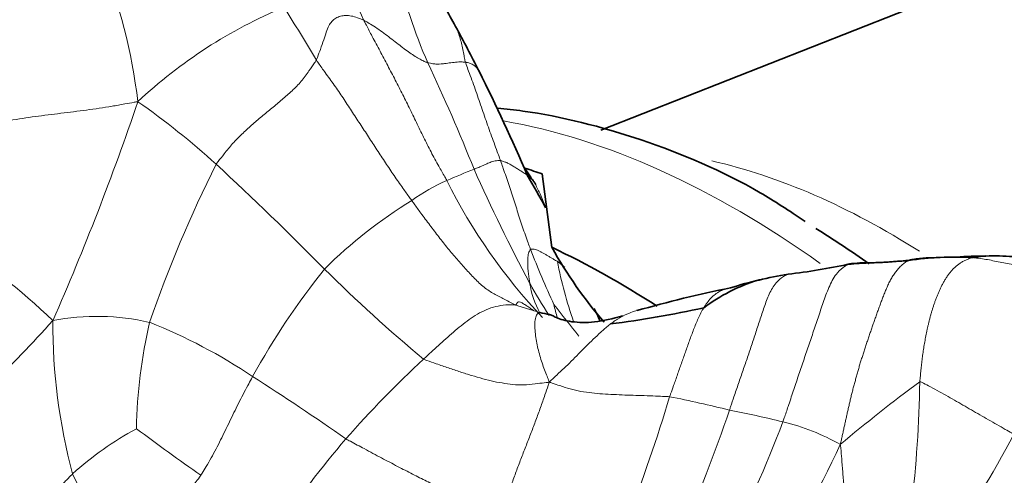
# Model space of a CAD drawing. Units: millimetres. Extents: x 0 to 1494, y 0 to 2770.
# Drawn here: x 254 to 276, y 940 to 950 of the extents above; entities that cross this region are included whole.
import ezdxf
from ezdxf import colors
from ezdxf.entities.mleader import LeaderData, LeaderLine
from ezdxf.math import Vec2, Vec3

# ---------------------------------------------------------------- set-up
doc = ezdxf.new("R2010")
doc.units = ezdxf.units.MM
doc.layers.add('DV6_Défaut', color=7, linetype='Continuous')
doc.layers.add('Défaut', color=7, linetype='Continuous')

# ---------------------------------------------------------------- blocks, each defined once
blk = doc.blocks.new('_DOT')
at = {"color": 0}
blk.add_line((0, 0), (-1, 0), dxfattribs=at)
at = {"color": 0, "const_width": 0.333}
blk.add_lwpolyline([(-0.1665, 0, 1), (0.1665, 0, 1)], format="xyb", close=True, dxfattribs=at)
blk = doc.blocks.new('SE5')
at = {"layer": 'DV6_Défaut', "color": 7, "linetype": 'Continuous', "lineweight": 35}
for p, q in [((285.865, 955.145), (266.729, 947.613)), ((265.655, 945.034), (265.444, 946.649))]:
    blk.add_line(p, q, dxfattribs=at)
at = {"layer": 'DV6_Défaut', "color": 7, "linetype": 'Continuous', "lineweight": 18}
for centre, radius, start, end in [((275.275, 956.204), 15.081, 196.7021, 204.1853), ((243.936, 946.716), 12.703, 6.8803, 21.664), ((273.295, 953.655), 11.328, 192.7628, 203.747), ((263.872, 940.417), 10.715, 112.5655, 133.1263), ((229.251, 930.724), 36.256, 30.5488, 32.7006), ((219.553, 928.83), 47.874, 21.9863, 25.0413), ((200.264, 967.331), 59.434, 336.27933, 341.26041), ((246.596, 934.008), 17.363, 47.7571, 55.0339), ((284.04, 933.977), 28.812, 153.4358, 160.9424), ((202.507, 886.721), 82.015, 44.84533, 47.16389), ((268.09, 935.929), 11.59, 110.9555, 114.1646), ((297.85, 961.777), 37.085, 203.8982, 208.197), ((264.713, 943.241), 3.538, 112.7365, 127.1606), ((274.341, 951.95), 12.27, 206.3519, 223.5821), ((267.726, 937.51), 9.982, 121.058, 135.0867), ((245.665, 934.117), 12.954, 45.9173, 58.9247), ((284.301, 952.394), 20.499, 201.1689, 204.8607), ((274.715, 946.421), 9.097, 190.7401, 199.4059), ((273.552, 934.196), 16.542, 141.2183, 151.0833), ((281.094, 964.851), 28.801, 224.7976, 230.6553), ((273.085, 948.497), 8.983, 208.1869, 213.5202), ((267.101, 944.545), 1.956, 188.5501, 209.1851), ((288.203, 961.131), 28.417, 217.6432, 219.4246), ((268.201, 944.254), 2.545, 190.8227, 197.6667), ((228.474, 967.18), 35.37, 311.259, 317.8018), ((255.654, 938.423), 5.094, 76.926, 101.0654), ((267.561, 943.374), 12.885, 179.7849, 194.9323), ((267.537, 940.87), 11.021, 166.8071, 179.0817), ((252.335, 932.125), 12.116, 56.2154, 68.3398), ((278.69, 925.41), 23.369, 132.7261, 138.7373), ((226.106, 890.687), 61.154, 55.0673, 57.38002), ((296.254, 911.734), 37.78, 126.5601, 129.9382), ((246.396, 942.522), 27.357, 353.2857, 359.0737), ((238.023, 950.71), 31.523, 338.2612, 343.4873), ((262.391, 912.654), 29.68, 76.0172, 78.6226), ((227.389, 955.99), 44.608, 337.1425, 340.982), ((265.257, 918.842), 23.018, 76.2213, 79.2196), ((247.469, 949.985), 24.874, 332.1455, 339.3129), ((269.575, 936.394), 4.943, 60.5996, 76.3722), ((260.08, 934.508), 7.447, 118.5856, 131.8547), ((286.395, 980.867), 49.783, 233.119, 235.1307), ((275.722, 928.225), 19.282, 139.2066, 146.5981), ((259.832, 949.216), 18.008, 322.9672, 332.597), ((253.816, 949.043), 20.007, 325.4186, 335.3566), ((260.33, 942.47), 5.751, 204.846, 226.661)]:
    blk.add_arc(centre, radius, start, end, dxfattribs=at)
at = {"layer": 'DV6_Défaut', "color": 7, "linetype": 'Continuous', "lineweight": 35}
for centre, radius, start, end in [((230.964, 932.293), 37.023, 28.383, 29.8846), ((233.826, 933.67), 33.85, 26.7498, 28.6344), ((230.119, 931.779), 38.012, 22.9867, 26.7804), ((260.135, 943.265), 6.044, 33.0515, 35.1235), ((248.926, 937.024), 18.819, 28.1592, 30.6693), ((275.276, 934.928), 9.917, 90.4384, 94.1346), ((269.111, 959.256), 14.914, 276.7029, 281.8647), ((274.518, 937.632), 7.187, 86.9676, 98.1247), ((272.411, 935.009), 9.563, 99.3855, 107.1923), ((271.295, 940.666), 3.809, 106.7904, 127.1154), ((271.893, 935.787), 8.694, 101.0072, 101.2685), ((275.176, 916.691), 28.017, 101.5127, 105.8419), ((266.861, 949.969), 6.535, 256.9927, 258.9495), ((265.59, 943.448), 0.109, 79.4194, 80.5281), ((652.116, 1125.388), 426.2, 205.23407, 205.2737), ((263.783, 967.773), 24.628, 277.3749, 282.22)]:
    blk.add_arc(centre, radius, start, end, dxfattribs=at)
at = {"layer": 'DV6_Défaut', "color": 7, "linetype": 'Continuous', "lineweight": 18}
for centre, major_axis, start_param, end_param in [((269.747, 927.888), (11, -19.053), 2.239329, 2.693832), ((273.079, 929.812), (9.515, -16.48), 2.307073, 2.650366)]:
    blk.add_ellipse(centre, major_axis=major_axis, ratio=0.57735, start_param=start_param, end_param=end_param, dxfattribs=at)
at = {"layer": 'DV6_Défaut', "color": 7, "linetype": 'Continuous', "lineweight": 35}
for centre, major_axis, start_param, end_param in [((268.613, 927.233), (11, -19.053), -3.721865, -3.696672), ((270.972, 928.595), (10.5, -18.187), -4.039485, -3.96004), ((267.057, 926.335), (-11, 19.053), -0.844059, -0.695141), ((268.629, 946.579), (2.9, -5.023), 4.68667, 5.036629)]:
    blk.add_ellipse(centre, major_axis=major_axis, ratio=0.57735, start_param=start_param, end_param=end_param, dxfattribs=at)
at = {"layer": 'DV6_Défaut', "color": 7, "linetype": 'Continuous', "lineweight": 18}
for points, knots in [([(260.474, 949.152), (260.484, 949.171), (260.514, 949.252), (260.572, 949.409), (260.639, 949.601), (260.693, 949.775), (260.746, 949.909), (260.815, 950.008), (260.901, 950.077), (261.003, 950.119), (261.117, 950.135), (261.243, 950.125), (261.367, 950.091), (261.46, 950.052), (261.506, 950.032), (261.518, 950.026)], [0, 0, 0, 0, 0.022727, 0.090909, 0.181818, 0.272727, 0.363636, 0.454545, 0.545455, 0.636364, 0.727273, 0.818182, 0.909091, 0.977273, 1, 1, 1, 1]), ([(261.518, 950.026), (261.53, 950.02), (261.579, 949.992), (261.676, 949.937), (261.811, 949.849), (261.958, 949.745), (262.102, 949.636), (262.241, 949.528), (262.374, 949.425), (262.501, 949.331), (262.62, 949.25), (262.73, 949.181), (262.823, 949.134), (262.887, 949.108), (262.919, 949.096), (262.927, 949.093)], [0, 0, 0, 0, 0.022727, 0.090909, 0.181818, 0.272727, 0.363636, 0.454545, 0.545455, 0.636364, 0.727273, 0.818182, 0.909091, 0.977273, 1, 1, 1, 1]), ([(261.518, 950.026), (261.53, 950), (261.586, 949.894), (261.698, 949.682), (261.854, 949.391), (262.023, 949.072), (262.19, 948.751), (262.356, 948.43), (262.518, 948.106), (262.674, 947.78), (262.833, 947.455), (262.995, 947.133), (263.152, 946.842), (263.271, 946.634), (263.331, 946.53), (263.346, 946.504)], [0, 0, 0, 0, 0.022727, 0.090909, 0.181818, 0.272727, 0.363636, 0.454545, 0.545455, 0.636364, 0.727273, 0.818182, 0.909091, 0.977273, 1, 1, 1, 1]), ([(263.752, 949.105), (263.747, 949.119), (263.739, 949.165), (263.721, 949.257), (263.696, 949.385), (263.666, 949.523), (263.63, 949.659), (263.586, 949.789), (263.549, 949.869), (263.528, 949.907), (263.528, 949.908)], [0, 0, 0, 0, 0.041529, 0.166118, 0.332236, 0.498353, 0.664471, 0.830589, 0.996707, 1, 1, 1, 1]), ([(260.474, 949.152), (260.463, 949.132), (260.408, 949.055), (260.298, 948.899), (260.147, 948.679), (259.941, 948.474), (259.72, 948.283), (259.498, 948.094), (259.27, 947.912), (259.05, 947.721), (258.835, 947.524), (258.628, 947.32), (258.464, 947.11), (258.343, 946.958), (258.282, 946.883), (258.269, 946.862)], [0, 0, 0, 0, 0.022727, 0.090909, 0.181818, 0.272727, 0.363636, 0.454545, 0.545455, 0.636364, 0.727273, 0.818182, 0.909091, 0.977273, 1, 1, 1, 1]), ([(260.474, 949.152), (260.487, 949.132), (260.553, 949.039), (260.685, 948.854), (260.868, 948.601), (261.063, 948.321), (261.247, 948.033), (261.435, 947.748), (261.622, 947.464), (261.807, 947.178), (261.995, 946.894), (262.183, 946.611), (262.362, 946.357), (262.494, 946.175), (262.56, 946.083), (262.576, 946.061)], [0, 0, 0, 0, 0.022727, 0.090909, 0.181818, 0.272727, 0.363636, 0.454545, 0.545455, 0.636364, 0.727273, 0.818182, 0.909091, 0.977273, 1, 1, 1, 1]), ([(262.927, 949.093), (262.934, 949.091), (262.964, 949.084), (263.023, 949.072), (263.1, 949.063), (263.18, 949.064), (263.256, 949.069), (263.329, 949.078), (263.4, 949.088), (263.469, 949.098), (263.538, 949.106), (263.607, 949.11), (263.672, 949.111), (263.721, 949.108), (263.745, 949.106), (263.752, 949.105)], [0, 0, 0, 0, 0.022727, 0.090909, 0.181818, 0.272727, 0.363636, 0.454545, 0.545455, 0.636364, 0.727273, 0.818182, 0.909091, 0.977273, 1, 1, 1, 1]), ([(264.055, 948.903), (264.049, 948.917), (264.025, 948.959), (263.975, 949.016), (263.903, 949.064), (263.833, 949.089), (263.783, 949.099), (263.758, 949.104), (263.752, 949.105)], [0, 0, 0, 0, 0.093644, 0.320233, 0.546822, 0.773411, 0.943353, 1, 1, 1, 1]), ([(264.524, 946.943), (264.518, 946.959), (264.495, 947.024), (264.448, 947.154), (264.383, 947.333), (264.312, 947.527), (264.241, 947.723), (264.172, 947.92), (264.104, 948.117), (264.037, 948.316), (263.968, 948.514), (263.896, 948.712), (263.83, 948.893), (263.781, 949.025), (263.756, 949.091), (263.752, 949.105)], [0, 0, 0, 0, 0.022727, 0.090909, 0.181818, 0.272727, 0.363636, 0.454545, 0.545455, 0.636364, 0.727273, 0.818182, 0.909091, 0.977273, 1, 1, 1, 1]), ([(253.449, 947.782), (253.476, 947.783), (253.568, 947.798), (253.754, 947.83), (254.01, 947.871), (254.29, 947.91), (254.572, 947.947), (254.853, 947.982), (255.135, 948.017), (255.417, 948.053), (255.698, 948.091), (255.979, 948.136), (256.235, 948.182), (256.422, 948.216), (256.515, 948.234), (256.547, 948.237)], [0, 0, 0, 0, 0.022727, 0.090909, 0.181818, 0.272727, 0.363636, 0.454545, 0.545455, 0.636364, 0.727273, 0.818182, 0.909091, 0.977273, 1, 1, 1, 1]), ([(263.945, 946.753), (263.95, 946.755), (263.967, 946.762), (264.002, 946.776), (264.048, 946.793), (264.096, 946.813), (264.145, 946.835), (264.196, 946.858), (264.247, 946.882), (264.298, 946.902), (264.349, 946.923), (264.405, 946.936), (264.46, 946.941), (264.499, 946.943), (264.519, 946.944), (264.524, 946.943)], [0, 0, 0, 0, 0.022727, 0.090909, 0.181818, 0.272727, 0.363636, 0.454545, 0.545455, 0.636364, 0.727273, 0.818182, 0.909091, 0.977273, 1, 1, 1, 1]), ([(265.113, 946.623), (265.091, 946.638), (265.042, 946.671), (264.963, 946.72), (264.881, 946.77), (264.805, 946.817), (264.731, 946.862), (264.661, 946.898), (264.598, 946.921), (264.552, 946.935), (264.529, 946.942), (264.524, 946.943)], [0, 0, 0, 0, 0.102821, 0.23099, 0.359158, 0.487327, 0.615495, 0.743663, 0.871832, 0.967958, 1, 1, 1, 1]), ([(265.185, 944.991), (265.179, 945.006), (265.158, 945.064), (265.114, 945.182), (265.057, 945.344), (264.997, 945.522), (264.938, 945.7), (264.881, 945.879), (264.824, 946.058), (264.767, 946.236), (264.708, 946.414), (264.648, 946.591), (264.591, 946.752), (264.55, 946.87), (264.529, 946.928), (264.524, 946.943)], [0, 0, 0, 0, 0.022727, 0.090909, 0.181818, 0.272727, 0.363636, 0.454545, 0.545455, 0.636364, 0.727273, 0.818182, 0.909091, 0.977273, 1, 1, 1, 1]), ([(265.299, 946.405), (265.306, 946.392), (265.333, 946.341), (265.385, 946.239), (265.444, 946.107), (265.48, 946.013), (265.494, 945.972)], [0, 0, 0, 0, 0.089627, 0.35851, 0.717019, 1, 1, 1, 1]), ([(262.576, 946.061), (262.592, 946.038), (262.657, 945.947), (262.787, 945.765), (262.97, 945.522), (263.17, 945.262), (263.366, 945.007), (263.572, 944.77), (263.776, 944.539), (263.978, 944.321), (264.189, 944.124), (264.411, 943.995), (264.617, 943.887), (264.766, 943.812), (264.84, 943.774), (264.854, 943.768)], [0, 0, 0, 0, 0.022727, 0.090909, 0.181818, 0.272727, 0.363636, 0.454545, 0.545455, 0.636364, 0.727273, 0.818182, 0.909091, 0.977273, 1, 1, 1, 1]), ([(265.167, 944.254), (265.166, 944.261), (265.162, 944.288), (265.155, 944.341), (265.145, 944.413), (265.135, 944.49), (265.129, 944.565), (265.127, 944.639), (265.126, 944.713), (265.126, 944.783), (265.13, 944.847), (265.142, 944.904), (265.158, 944.948), (265.174, 944.975), (265.182, 944.989), (265.185, 944.991)], [0, 0, 0, 0, 0.022727, 0.090909, 0.181818, 0.272727, 0.363636, 0.454545, 0.545455, 0.636364, 0.727273, 0.818182, 0.909091, 0.977273, 1, 1, 1, 1]), ([(265.777, 944.726), (265.771, 944.73), (265.75, 944.741), (265.71, 944.764), (265.655, 944.795), (265.596, 944.83), (265.538, 944.865), (265.481, 944.899), (265.423, 944.931), (265.367, 944.958), (265.314, 944.98), (265.266, 944.993), (265.226, 944.996), (265.2, 944.994), (265.187, 944.993), (265.185, 944.991)], [0, 0, 0, 0, 0.022727, 0.090909, 0.181818, 0.272727, 0.363636, 0.454545, 0.545455, 0.636364, 0.727273, 0.818182, 0.909091, 0.977273, 1, 1, 1, 1]), ([(265.777, 944.726), (265.786, 944.719), (265.828, 944.687), (265.884, 944.643), (265.929, 944.608), (265.944, 944.597)], [0, 0, 0, 0, 0.187109, 0.748435, 1, 1, 1, 1]), ([(272.177, 944.661), (272.154, 944.652), (272.07, 944.599), (271.911, 944.471), (271.76, 944.196), (271.639, 943.864), (271.526, 943.529), (271.414, 943.195), (271.302, 942.863), (271.188, 942.533), (271.076, 942.203), (270.965, 941.871), (270.862, 941.563), (270.787, 941.338), (270.749, 941.226), (270.739, 941.198)], [0, 0, 0, 0, 0.022727, 0.090909, 0.181818, 0.272727, 0.363636, 0.454545, 0.545455, 0.636364, 0.727273, 0.818182, 0.909091, 0.977273, 1, 1, 1, 1]), ([(274.899, 944.809), (274.912, 944.808), (274.963, 944.803), (275.063, 944.792), (275.203, 944.771), (275.356, 944.742), (275.514, 944.706), (275.676, 944.677), (275.837, 944.651), (275.995, 944.63), (276.156, 944.614), (276.32, 944.595), (276.471, 944.575), (276.58, 944.561), (276.635, 944.554), (276.648, 944.553)], [0, 0, 0, 0, 0.022727, 0.090909, 0.181818, 0.272727, 0.363636, 0.454545, 0.545455, 0.636364, 0.727273, 0.818182, 0.909091, 0.977273, 1, 1, 1, 1]), ([(270.852, 944.444), (270.831, 944.437), (270.755, 944.396), (270.61, 944.298), (270.462, 944.08), (270.349, 943.795), (270.251, 943.501), (270.156, 943.206), (270.06, 942.913), (269.962, 942.622), (269.862, 942.332), (269.761, 942.042), (269.669, 941.773), (269.604, 941.577), (269.571, 941.479), (269.562, 941.454)], [0, 0, 0, 0, 0.022727, 0.090909, 0.181818, 0.272727, 0.363636, 0.454545, 0.545455, 0.636364, 0.727273, 0.818182, 0.909091, 0.977273, 1, 1, 1, 1]), ([(269.584, 944.145), (269.566, 944.142), (269.486, 944.122), (269.329, 944.07), (269.147, 943.924), (268.992, 943.711), (268.873, 943.472), (268.772, 943.227), (268.681, 942.979), (268.594, 942.73), (268.507, 942.483), (268.419, 942.238), (268.339, 942.014), (268.282, 941.852), (268.253, 941.771), (268.246, 941.75)], [0, 0, 0, 0, 0.022727, 0.090909, 0.181818, 0.272727, 0.363636, 0.454545, 0.545455, 0.636364, 0.727273, 0.818182, 0.909091, 0.977273, 1, 1, 1, 1]), ([(264.854, 943.768), (264.844, 943.766), (264.769, 943.771), (264.62, 943.772), (264.419, 943.736), (264.211, 943.668), (264.016, 943.569), (263.832, 943.448), (263.658, 943.312), (263.489, 943.169), (263.323, 943.023), (263.159, 942.876), (263.011, 942.739), (262.902, 942.639), (262.848, 942.59), (262.835, 942.577)], [0, 0, 0, 0, 0.022727, 0.090909, 0.181818, 0.272727, 0.363636, 0.454545, 0.545455, 0.636364, 0.727273, 0.818182, 0.909091, 0.977273, 1, 1, 1, 1]), ([(264.854, 943.768), (264.865, 943.769), (264.876, 943.789), (264.897, 943.822), (264.914, 943.846), (264.961, 943.833), (265.035, 943.791), (265.108, 943.744), (265.188, 943.691), (265.237, 943.656), (265.261, 943.639)], [0, 0, 0, 0, 0.035986, 0.143942, 0.287885, 0.431827, 0.575769, 0.719711, 0.863654, 1, 1, 1, 1]), ([(264.854, 943.768), (264.863, 943.763), (264.879, 943.757), (264.911, 943.746), (264.955, 943.737), (265.002, 943.72), (265.05, 943.707), (265.098, 943.688), (265.147, 943.676), (265.196, 943.663), (265.244, 943.645), (265.292, 943.63), (265.336, 943.614), (265.369, 943.606), (265.386, 943.603), (265.39, 943.602)], [0, 0, 0, 0, 0.022727, 0.090909, 0.181818, 0.272727, 0.363636, 0.454545, 0.545455, 0.636364, 0.727273, 0.818182, 0.909091, 0.977273, 1, 1, 1, 1]), ([(265.39, 943.602), (265.381, 943.601), (265.362, 943.591), (265.323, 943.565), (265.288, 943.474), (265.277, 943.33), (265.286, 943.172), (265.307, 943.011), (265.338, 942.85), (265.379, 942.69), (265.425, 942.53), (265.481, 942.378), (265.536, 942.241), (265.575, 942.141), (265.594, 942.091), (265.599, 942.074)], [0, 0, 0, 0, 0.022727, 0.090909, 0.181818, 0.272727, 0.363636, 0.454545, 0.545455, 0.636364, 0.727273, 0.818182, 0.909091, 0.977273, 1, 1, 1, 1]), ([(267.528, 943.644), (267.512, 943.641), (267.436, 943.616), (267.288, 943.563), (267.096, 943.462), (266.907, 943.324), (266.732, 943.171), (266.565, 943.013), (266.401, 942.852), (266.241, 942.691), (266.083, 942.528), (265.923, 942.376), (265.776, 942.24), (265.67, 942.14), (265.617, 942.09), (265.599, 942.074)], [0, 0, 0, 0, 0.022727, 0.090909, 0.181818, 0.272727, 0.363636, 0.454545, 0.545455, 0.636364, 0.727273, 0.818182, 0.909091, 0.977273, 1, 1, 1, 1]), ([(265.599, 942.074), (265.573, 942.066), (265.491, 942.057), (265.328, 942.038), (265.098, 942.01), (264.854, 942.008), (264.619, 942.041), (264.379, 942.082), (264.137, 942.145), (263.889, 942.216), (263.641, 942.295), (263.383, 942.38), (263.137, 942.465), (262.951, 942.532), (262.856, 942.565), (262.835, 942.577)], [0, 0, 0, 0, 0.022727, 0.090909, 0.181818, 0.272727, 0.363636, 0.454545, 0.545455, 0.636364, 0.727273, 0.818182, 0.909091, 0.977273, 1, 1, 1, 1]), ([(257.934, 940.022), (257.944, 940.037), (257.983, 940.101), (258.06, 940.228), (258.162, 940.404), (258.268, 940.6), (258.369, 940.798), (258.467, 940.998), (258.564, 941.199), (258.661, 941.4), (258.76, 941.601), (258.862, 941.8), (258.958, 941.981), (259.028, 942.113), (259.063, 942.178), (259.072, 942.195)], [0, 0, 0, 0, 0.022727, 0.090909, 0.181818, 0.272727, 0.363636, 0.454545, 0.545455, 0.636364, 0.727273, 0.818182, 0.909091, 0.977273, 1, 1, 1, 1]), ([(265.599, 942.074), (265.589, 942.044), (265.558, 941.952), (265.494, 941.766), (265.406, 941.511), (265.304, 941.235), (265.2, 940.96), (265.094, 940.686), (264.987, 940.413), (264.882, 940.138), (264.781, 939.862), (264.683, 939.585), (264.593, 939.333), (264.527, 939.149), (264.494, 939.058), (264.483, 939.028)], [0, 0, 0, 0, 0.022727, 0.090909, 0.181818, 0.272727, 0.363636, 0.454545, 0.545455, 0.636364, 0.727273, 0.818182, 0.909091, 0.977273, 1, 1, 1, 1]), ([(268.246, 941.75), (268.227, 941.752), (268.144, 941.756), (267.977, 941.763), (267.749, 941.772), (267.505, 941.779), (267.26, 941.786), (267.014, 941.798), (266.772, 941.81), (266.534, 941.833), (266.293, 941.863), (266.059, 941.917), (265.851, 941.987), (265.699, 942.037), (265.622, 942.062), (265.599, 942.074)], [0, 0, 0, 0, 0.022727, 0.090909, 0.181818, 0.272727, 0.363636, 0.454545, 0.545455, 0.636364, 0.727273, 0.818182, 0.909091, 0.977273, 1, 1, 1, 1]), ([(275.82, 940.928), (275.799, 940.936), (275.738, 940.971), (275.615, 941.041), (275.446, 941.138), (275.26, 941.244), (275.071, 941.352), (274.883, 941.46), (274.698, 941.567), (274.512, 941.674), (274.323, 941.781), (274.132, 941.887), (273.956, 941.981), (273.83, 942.048), (273.768, 942.081), (273.75, 942.079)], [0, 0, 0, 0, 0.022727, 0.090909, 0.181818, 0.272727, 0.363636, 0.454545, 0.545455, 0.636364, 0.727273, 0.818182, 0.909091, 0.977273, 1, 1, 1, 1]), ([(261.124, 940.822), (261.154, 940.805), (261.291, 940.733), (261.562, 940.589), (261.912, 940.401), (262.265, 940.216), (262.594, 940.046), (262.901, 939.892), (263.197, 939.748), (263.478, 939.609), (263.751, 939.476), (264.008, 939.332), (264.226, 939.192), (264.382, 939.094), (264.46, 939.045), (264.483, 939.028)], [0, 0, 0, 0, 0.022727, 0.090909, 0.181818, 0.272727, 0.363636, 0.454545, 0.545455, 0.636364, 0.727273, 0.818182, 0.909091, 0.977273, 1, 1, 1, 1]), ([(272.141, 937.519), (272.14, 937.54), (272.145, 937.631), (272.157, 937.813), (272.174, 938.061), (272.196, 938.316), (272.201, 938.587), (272.181, 938.876), (272.153, 939.169), (272.12, 939.466), (272.084, 939.765), (272.056, 940.07), (272.034, 940.357), (272.016, 940.566), (272.006, 940.671), (272.001, 940.701)], [0, 0, 0, 0, 0.022727, 0.090909, 0.181818, 0.272727, 0.363636, 0.454545, 0.545455, 0.636364, 0.727273, 0.818182, 0.909091, 0.977273, 1, 1, 1, 1]), ([(252.783, 937.571), (252.803, 937.588), (252.878, 937.659), (253.028, 937.801), (253.234, 937.996), (253.448, 938.221), (253.657, 938.451), (253.865, 938.682), (254.069, 938.916), (254.274, 939.149), (254.48, 939.382), (254.686, 939.613), (254.88, 939.817), (255.023, 939.964), (255.095, 940.037), (255.112, 940.054)], [0, 0, 0, 0, 0.022727, 0.090909, 0.181818, 0.272727, 0.363636, 0.454545, 0.545455, 0.636364, 0.727273, 0.818182, 0.909091, 0.977273, 1, 1, 1, 1]), ([(257.934, 940.022), (257.924, 940.008), (257.881, 939.951), (257.795, 939.839), (257.672, 939.688), (257.533, 939.528), (257.389, 939.373), (257.244, 939.219), (257.096, 939.067), (256.95, 938.914), (256.806, 938.76), (256.665, 938.604), (256.536, 938.46), (256.442, 938.354), (256.395, 938.301), (256.383, 938.288)], [0, 0, 0, 0, 0.022727, 0.090909, 0.181818, 0.272727, 0.363636, 0.454545, 0.545455, 0.636364, 0.727273, 0.818182, 0.909091, 0.977273, 1, 1, 1, 1])]:
    blk.add_open_spline(points, degree=3, knots=knots, dxfattribs=at)
at = {"layer": 'DV6_Défaut', "color": 7, "linetype": 'Continuous', "lineweight": 35}
for points, knots in [([(271.229, 945.604), (270.866, 945.845), (269.75, 946.576), (267.603, 947.473), (265.683, 947.959), (264.647, 948.079), (264.462, 948.096)], [0, 0, 0, 0, 0.148125, 0.532069, 0.916143, 1, 1, 1, 1]), ([(265.299, 946.405), (265.299, 946.409), (265.287, 946.436), (265.259, 946.488), (265.204, 946.552), (265.15, 946.596), (265.118, 946.619), (265.113, 946.623)], [0, 0, 0, 0, 0.07818, 0.312719, 0.625437, 0.938156, 1, 1, 1, 1]), ([(274.899, 944.809), (274.922, 944.815), (275.023, 944.826), (275.225, 944.846), (275.501, 944.849), (275.8, 944.832), (276.007, 944.814), (276.114, 944.806), (276.122, 944.805)], [0, 0, 0, 0, 0.061326, 0.245303, 0.490606, 0.735909, 0.981212, 1, 1, 1, 1]), ([(272.177, 944.661), (272.187, 944.662), (272.227, 944.666), (272.307, 944.675), (272.417, 944.682), (272.537, 944.687), (272.658, 944.694), (272.779, 944.697), (272.9, 944.702), (273.022, 944.707), (273.142, 944.717), (273.262, 944.727), (273.373, 944.734), (273.453, 944.742), (273.492, 944.746), (273.503, 944.747)], [0, 0, 0, 0, 0.022727, 0.090909, 0.181818, 0.272727, 0.363636, 0.454545, 0.545455, 0.636364, 0.727273, 0.818182, 0.909091, 0.977273, 1, 1, 1, 1]), ([(272.177, 944.661), (272.2, 944.669), (272.304, 944.683), (272.437, 944.695), (272.545, 944.693), (272.575, 944.691)], [0, 0, 0, 0, 0.194837, 0.779349, 1, 1, 1, 1]), ([(273.503, 944.747), (273.531, 944.759), (273.659, 944.783), (273.846, 944.807), (274.003, 944.808), (274.062, 944.806)], [0, 0, 0, 0, 0.172997, 0.69199, 1, 1, 1, 1]), ([(267.22, 943.525), (266.986, 943.465), (266.616, 943.374), (266.085, 943.381), (265.782, 943.471), (265.672, 943.532), (265.633, 943.547), (265.613, 943.553), (265.61, 943.554), (265.609, 943.555)], [0, 0, 0, 0, 0.288672, 0.546971, 0.783252, 0.896001, 0.951914, 0.979732, 1, 1, 1, 1])]:
    blk.add_open_spline(points, degree=3, knots=knots, dxfattribs=at)
at = {"layer": 'DV6_Défaut', "color": 7, "linetype": 'Continuous', "lineweight": 18}
for points in [[(273.503, 944.747), (273.474, 944.735), (273.425, 944.7), (273.354, 944.643), (273.287, 944.579), (273.226, 944.507), (273.169, 944.427), (273.118, 944.341), (273.071, 944.251), (273.028, 944.157), (272.988, 944.061), (272.949, 943.964), (272.912, 943.867), (272.876, 943.769), (272.84, 943.672), (272.805, 943.574), (272.77, 943.477), (272.735, 943.38), (272.702, 943.283), (272.669, 943.187), (272.636, 943.09), (272.604, 942.994), (272.572, 942.898), (272.54, 942.802), (272.509, 942.707), (272.478, 942.611), (272.448, 942.515), (272.419, 942.42), (272.392, 942.325), (272.364, 942.229), (272.338, 942.134), (272.312, 942.038), (272.286, 941.942), (272.261, 941.846), (272.237, 941.751), (272.215, 941.655), (272.193, 941.56), (272.171, 941.465), (272.15, 941.37), (272.129, 941.275), (272.108, 941.181), (272.087, 941.086), (272.066, 940.991), (272.045, 940.897), (272.024, 940.802), (272.01, 940.739), (272.001, 940.701)], [(274.899, 944.809), (274.874, 944.803), (274.827, 944.785), (274.759, 944.756), (274.692, 944.722), (274.628, 944.683), (274.568, 944.638), (274.511, 944.587), (274.458, 944.532), (274.409, 944.474), (274.364, 944.413), (274.322, 944.35), (274.282, 944.284), (274.246, 944.218), (274.212, 944.151), (274.18, 944.083), (274.15, 944.014), (274.122, 943.945), (274.096, 943.876), (274.071, 943.807), (274.048, 943.737), (274.026, 943.668), (274.005, 943.599), (273.985, 943.53), (273.967, 943.461), (273.95, 943.392), (273.933, 943.324), (273.918, 943.256), (273.903, 943.189), (273.889, 943.122), (273.876, 943.055), (273.864, 942.988), (273.852, 942.922), (273.841, 942.856), (273.831, 942.79), (273.821, 942.724), (273.812, 942.659), (273.804, 942.594), (273.796, 942.529), (273.788, 942.464), (273.781, 942.4), (273.774, 942.336), (273.768, 942.271), (273.762, 942.207), (273.756, 942.143), (273.752, 942.101), (273.75, 942.079)]]:
    blk.add_open_spline(points, degree=3, dxfattribs=at)

msp = doc.modelspace()

# ---------------------------------------------------------------- block references
at = {"layer": 'Défaut'}
msp.add_blockref('SE5', (0, 0), dxfattribs=at)

# ---------------------------------------------------------------- leaders
at = {"layer": 'Défaut', "color": 7, "linetype": 'Continuous', "lineweight": 18}
ml = msp.add_multileader_mtext('Standard', dxfattribs=at)
ml.set_content('{\\pxsm0.9;\\fSolid Edge ISO|b1||i0||c0|p34;\\W1.;15/09/2021\\P}', color=256)
ml.set_leader_properties()
ml.set_arrow_properties(name='DOT')
ml.build(insert=Vec2(0, 0))
ml.multileader.update_dxf_attribs({"leader_type": 0, "dogleg_length": 0, "arrow_head_size": 12})
ctx = ml.context
ctx.base_point, ctx.char_height, ctx.arrow_head_size, ctx.landing_gap_size = Vec3(1406.069, 2762.46), 12, 12, 4.2
notes = []
notes.append((ctx, [(0, (0, 0, 0), (0, 0), (1, 0), 1, [])]))
ctx.mtext.insert = Vec3(1408.069, 2768.58)
for ctx, leaders in notes:
    for number, flags, end, landing, length, lines in leaders:
        leader = LeaderData()
        leader.index, (leader.has_last_leader_line, leader.has_dogleg_vector, leader.attachment_direction) = number, flags
        leader.last_leader_point, leader.dogleg_vector, leader.dogleg_length = Vec3(end), Vec3(landing), length
        for number, points, colour, breaks in lines:
            line = LeaderLine()
            line.index, line.vertices, line.color, line.breaks = number, Vec3.list(points), colors.encode_raw_color(colour), breaks
            leader.lines.append(line)
        ctx.leaders.append(leader)

doc.saveas('drawing.dxf')
